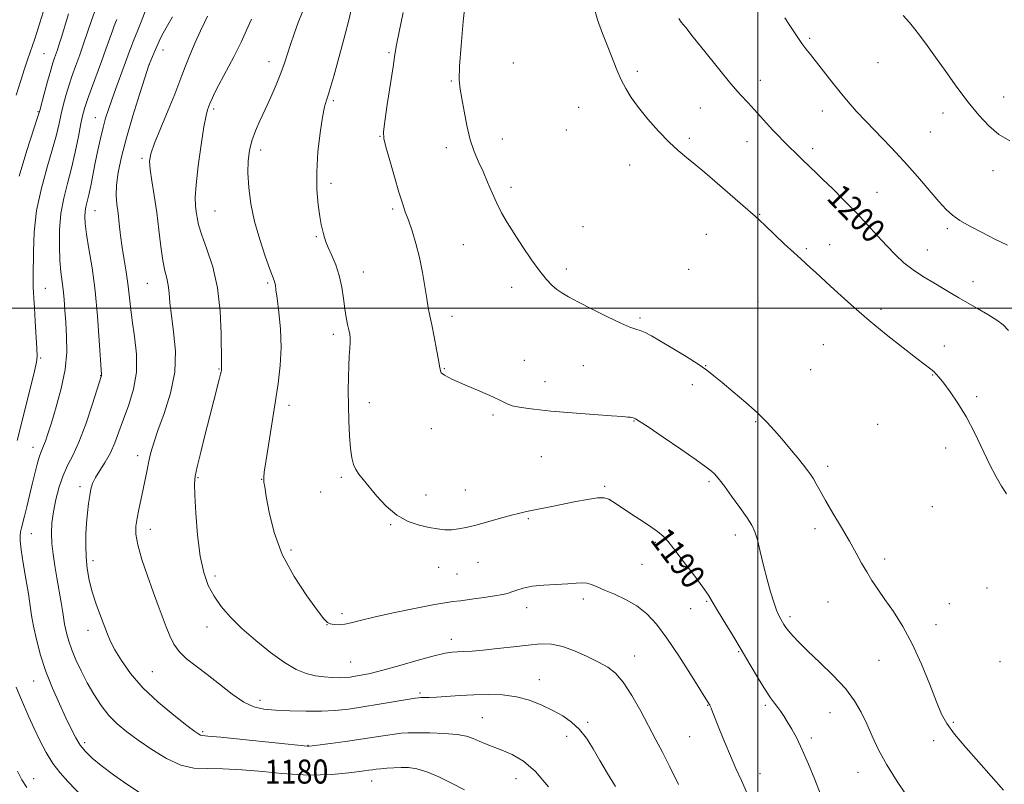
# Model space of a CAD drawing. Extents: x 2159800 to 2162700, y 349800 to 352700.
# Drawn here: x 2160755 to 2161082, y 350842 to 351096 of the extents above; entities that cross this region are included whole.
import ezdxf

# ---------------------------------------------------------------- set-up
doc = ezdxf.new("R2010")
doc.units = 0
doc.header["$MEASUREMENT"] = 0
for name, color, linetype, lineweight in [('32000', 7, 'Continuous', 0), ('DTM SPOT ELEVATION', 2, 'Continuous', 13), ('INDEX CONTOUR', 41, 'Continuous', 13), ('INDEX CONTOUR LABEL', 244, 'Continuous', 0), ('INTERMEDIATE CONTOUR', 44, 'Continuous', 0)]:
    doc.layers.add(name, color=color, linetype=linetype, lineweight=lineweight)
doc.styles.add('Style-ITALICS', font='ITALICS.shx')

msp = doc.modelspace()

# ---------------------------------------------------------------- linework, layer by layer
at = {"layer": '32000', "flags": 128}
for points in [[(2161000, 352500), (2161000, 350000)], [(2162500, 351000), (2160000, 351000)]]:
    msp.add_lwpolyline(points, dxfattribs=at)
at = {"layer": 'DTM SPOT ELEVATION'}
for p in [(2161017.29, 351089.64, 1202.24), (2160762.67, 351084.6, 1173.01), (2160802.21, 351085.74, 1182.59), (2160877.42, 351084.9, 1191.81), (2160797.65, 351081, 1182.02), (2160837.5, 351081.86, 1187.38), (2160918.72, 351081.43, 1195.73), (2161040.04, 351081.62, 1203.25), (2160959.98, 351078.74, 1198.49), (2160898.11, 351075.5, 1193.81), (2161000.84, 351075.74, 1200.63), (2161081.86, 351070.19, 1204.55), (2160858.83, 351068.91, 1190.24), (2160940.48, 351066.73, 1196.75), (2160980.95, 351066.55, 1199.05), (2160760.59, 351065.33, 1173.86), (2160779.65, 351063.25, 1179.22), (2160819.03, 351066.13, 1186.3), (2161021.54, 351065.57, 1201.35), (2161061.66, 351064.84, 1203.57), (2160874.36, 351057.08, 1191.93), (2160936.3, 351059.21, 1196.21), (2160977.3, 351056.47, 1198.39), (2161057.42, 351058.57, 1203.1), (2160896.47, 351053.32, 1193.42), (2160915.08, 351056.19, 1194.83), (2160996.4, 351055.34, 1199.28), (2160834.68, 351052.59, 1188.48), (2161018.31, 351053.04, 1200.42), (2160795.2, 351049.75, 1183.71), (2160957.47, 351047.58, 1197.1), (2161078.27, 351045.69, 1203.55), (2160858.11, 351041.5, 1190.48), (2160917.91, 351040.14, 1194.44), (2161039.66, 351038.44, 1200.8), (2160779.59, 351032.39, 1180.82), (2160819.52, 351032.23, 1186.95), (2160878.61, 351032.92, 1191.75), (2161000.65, 351031.19, 1198.11), (2160941.91, 351027.11, 1195.23), (2160853.2, 351023.7, 1189.82), (2160982.88, 351024.56, 1196.85), (2161063.04, 351026.43, 1201.69), (2160902.11, 351021.05, 1192.98), (2161023.9, 351021.06, 1198.81), (2161016.19, 351019.81, 1198.3), (2161056.44, 351019.33, 1200.81), (2160868.84, 351012.03, 1190.67), (2160936.35, 351013.06, 1194.45), (2160977, 351012.93, 1195.87), (2160797.01, 351008.21, 1183.15), (2160837, 351008.31, 1187.77), (2161071.56, 351008.78, 1200.63), (2160763.02, 351006.57, 1176.88), (2160918.16, 351006.88, 1193.41), (2161000.15, 351002.29, 1196.48), (2161041, 350999.6, 1198.47), (2160898.34, 350997.27, 1192.52), (2160960.86, 350996.67, 1194.26), (2160858.91, 350991.27, 1189.61), (2161021.83, 350987.88, 1196.7), (2161062.08, 350987.43, 1198.58), (2160761.53, 350983.42, 1176.24), (2160922.38, 350982.7, 1192.52), (2160820.81, 350979.78, 1185.91), (2160895.74, 350979.92, 1192.09), (2160942.03, 350980.84, 1192.99), (2160982.65, 350980.89, 1194.07), (2161017.67, 350979.59, 1195.9), (2160781.42, 350977.54, 1179.94), (2160929.28, 350975.6, 1192.54), (2161058.22, 350977.81, 1197.92), (2160978.21, 350974.53, 1193.36), (2160870.83, 350968.55, 1190.55), (2161072.83, 350970.56, 1198.38), (2160844.08, 350967.69, 1188.47), (2160911.98, 350964.52, 1191.8), (2160958.88, 350962.48, 1191.93), (2160999.35, 350962.24, 1193.75), (2160891.45, 350959.95, 1191.39), (2161039.93, 350961.35, 1196.01), (2160758.97, 350953.75, 1177.4), (2161062.47, 350953.51, 1197.21), (2160793.75, 350950.94, 1183.5), (2160928, 350950.58, 1191.16), (2161023.3, 350947.41, 1194.48), (2160813.82, 350943.64, 1186.14), (2160835.04, 350943.15, 1187.96), (2160861.56, 350943.8, 1189.76), (2160983.84, 350942.38, 1191.75), (2160774.56, 350940.65, 1181.57), (2160854.67, 350938.87, 1189.29), (2160902.79, 350939.61, 1190.76), (2160949.1, 350940.78, 1190.22), (2160889.71, 350937.92, 1190.59), (2161058.1, 350934.02, 1195.98), (2160923.75, 350930, 1189.83), (2160798, 350926.52, 1184.61), (2160877.89, 350928.07, 1189.9), (2161019.09, 350926.69, 1193.44), (2160758.41, 350924.99, 1178.86), (2160965.99, 350922.18, 1189.73), (2160992.59, 350924.56, 1191.48), (2160844.77, 350919.59, 1188.38), (2160778.87, 350916.06, 1182.46), (2161042.18, 350916.62, 1194.49), (2160893.92, 350913.84, 1189.32), (2160906.99, 350915.53, 1189.26), (2160961.54, 350914.88, 1188.99), (2160819.55, 350910.96, 1186.46), (2160899.97, 350911.62, 1189.05), (2161076.28, 350906.97, 1195.8), (2160942.03, 350903.36, 1187.59), (2160983.05, 350902.6, 1189.84), (2160923.19, 350900.43, 1187.38), (2160977.75, 350900.09, 1189.21), (2161023.38, 350902.36, 1192.96), (2161063.79, 350901.73, 1195.02), (2160861.78, 350898.43, 1188.35), (2161010.77, 350897.46, 1192.38), (2160777.24, 350892.92, 1181.41), (2160816.87, 350894.04, 1185.32), (2160856.79, 350894.81, 1187.98), (2161059.33, 350894.81, 1194.58), (2160898.11, 350889.89, 1186.57), (2160959.06, 350884.35, 1186.68), (2160993.72, 350885.83, 1189.85), (2161040.35, 350882.9, 1193.15), (2160864.61, 350882.37, 1186.94), (2161080.58, 350882.52, 1196.25), (2160798.64, 350879.23, 1183.02), (2160927.38, 350876.55, 1184.65), (2160759.24, 350876.11, 1177.21), (2160887.68, 350872.07, 1184.26), (2160834.45, 350869.64, 1184.53), (2160983.37, 350867.96, 1187.93), (2161002.58, 350867.94, 1189.72), (2160908.4, 350863.87, 1182.91), (2161024.07, 350865.55, 1191.16), (2160943.43, 350862.39, 1184.25), (2161065.01, 350862.33, 1194.19), (2160815.43, 350859.23, 1182.23), (2160936.51, 350857.7, 1183.46), (2160977.39, 350857.53, 1187.06), (2161017.88, 350857.16, 1190.33), (2160776.15, 350855.62, 1178.39), (2160850.46, 350854.73, 1182.08), (2161058.47, 350856.23, 1193.52), (2160759.17, 350843.65, 1174.69), (2160919.58, 350843.62, 1181.16), (2161000.81, 350845.27, 1188.66), (2161033.38, 350845.7, 1191.26), (2160871.6, 350842.79, 1179.3)]:
    msp.add_point(p, dxfattribs=at)
at = {"layer": 'INDEX CONTOUR'}
for points in [[(2160796.962, 351100.347, 1180), (2160794.924, 351095.108, 1180), (2160793.847, 351092.387, 1180), (2160792.312, 351088.635, 1180), (2160791.705, 351087.112, 1180), (2160791.069, 351085.406, 1180), (2160789.274, 351080.472, 1180), (2160786.499, 351072.995, 1180), (2160785.137, 351069.248, 1180), (2160784.029, 351066.044, 1180), (2160783.119, 351063.107, 1180), (2160782.283, 351060.003, 1180), (2160781.424, 351056.409, 1180), (2160780.551, 351052.444, 1180), (2160779.698, 351048.333, 1180), (2160778.159, 351040.65, 1180), (2160777.515, 351037.609, 1180), (2160776.567, 351033.644, 1180), (2160776.292, 351032.123, 1180), (2160776.182, 351030.422, 1180), (2160776.308, 351028.084, 1180), (2160776.761, 351024.636, 1180), (2160777.577, 351019.708, 1180), (2160778.593, 351013.365, 1180), (2160779.598, 351005.779, 1180), (2160780.416, 350997.33, 1180), (2160781.024, 350989.23, 1180), (2160781.756, 350977.927, 1180), (2160781.767, 350977.576, 1180), (2160781.692, 350977.261, 1180), (2160780.354, 350973.08, 1180), (2160778.656, 350967.832, 1180), (2160776.493, 350961.451, 1180), (2160774.249, 350955.481, 1180), (2160772.238, 350951.053, 1180), (2160770.487, 350947.667, 1180), (2160768.96, 350944.41, 1180), (2160767.628, 350940.595, 1180), (2160766.533, 350936.429, 1180), (2160765.732, 350932.342, 1180), (2160765.269, 350928.653, 1180), (2160765.125, 350925.226, 1180), (2160765.265, 350921.813, 1180), (2160765.65, 350918.21, 1180), (2160766.219, 350914.375, 1180), (2160766.905, 350910.312, 1180), (2160768.329, 350902.127, 1180), (2160768.88, 350898.861, 1180), (2160769.482, 350894.987, 1180), (2160769.755, 350893.476, 1180), (2160770.175, 350891.617, 1180), (2160770.839, 350889.29, 1180), (2160771.841, 350886.455, 1180), (2160773.243, 350883.11, 1180), (2160774.995, 350879.403, 1180), (2160777.015, 350875.521, 1180), (2160779.237, 350871.649, 1180), (2160781.637, 350867.968, 1180), (2160784.205, 350864.66, 1180), (2160786.97, 350861.816, 1180), (2160790.13, 350859.178, 1180), (2160793.919, 350856.397, 1180), (2160798.452, 350853.287, 1180), (2160803.35, 350850.323, 1180), (2160808.115, 350848.139, 1180), (2160812.449, 350847.161, 1180), (2160816.865, 350846.97, 1180), (2160822.076, 350846.938, 1180), (2160828.512, 350846.578, 1180), (2160835.424, 350845.984, 1180), (2160841.77, 350845.39, 1180), (2160846.79, 350844.993, 1180), (2160850.823, 350844.816, 1180), (2160854.486, 350844.846, 1180), (2160858.233, 350845.054, 1180), (2160861.868, 350845.365, 1180), (2160865.032, 350845.695, 1180), (2160867.458, 350845.972, 1180), (2160869.265, 350846.2, 1180), (2160870.664, 350846.397, 1180), (2160871.871, 350846.579, 1180), (2160873.125, 350846.752, 1180), (2160874.667, 350846.92, 1180), (2160876.666, 350847.082, 1180), (2160878.991, 350847.221, 1180), (2160881.44, 350847.314, 1180), (2160883.897, 350847.295, 1180), (2160886.606, 350846.931, 1180), (2160889.899, 350845.943, 1180), (2160893.959, 350844.181, 1180), (2160898.352, 350842.014, 1180), (2160902.497, 350839.938, 1180)], [(2160864.936, 351099.567, 1190), (2160863.987, 351095.679, 1190), (2160862.776, 351091.05, 1190), (2160861.424, 351086.067, 1190), (2160858.975, 351077.146, 1190), (2160858.029, 351073.765, 1190), (2160857.247, 351071.14, 1190), (2160856.591, 351069.112, 1190), (2160855.969, 351066.882, 1190), (2160855.279, 351063.483, 1190), (2160854.474, 351058.271, 1190), (2160853.746, 351051.892, 1190), (2160853.337, 351045.314, 1190), (2160853.417, 351039.372, 1190), (2160853.836, 351034.374, 1190), (2160854.369, 351030.49, 1190), (2160854.832, 351027.801, 1190), (2160855.216, 351025.996, 1190), (2160855.555, 351024.67, 1190), (2160855.904, 351023.441, 1190), (2160856.396, 351022.012, 1190), (2160857.184, 351020.108, 1190), (2160858.344, 351017.53, 1190), (2160859.659, 351014.373, 1190), (2160860.835, 351010.803, 1190), (2160861.655, 351007.008, 1190), (2160862.206, 351003.25, 1190), (2160862.655, 350999.813, 1190), (2160863.127, 350996.924, 1190), (2160863.599, 350994.595, 1190), (2160864.007, 350992.782, 1190), (2160864.3, 350991.389, 1190), (2160864.459, 350990.125, 1190), (2160864.476, 350988.643, 1190), (2160864.357, 350986.652, 1190), (2160864.166, 350984.069, 1190), (2160863.98, 350980.864, 1190), (2160863.864, 350977.025, 1190), (2160863.83, 350972.62, 1190), (2160863.876, 350967.742, 1190), (2160864.005, 350962.556, 1190), (2160864.222, 350957.551, 1190), (2160864.537, 350953.296, 1190), (2160864.965, 350950.198, 1190), (2160865.545, 350948.017, 1190), (2160866.32, 350946.355, 1190), (2160867.352, 350944.818, 1190), (2160868.771, 350943.045, 1190), (2160873.319, 350937.539, 1190), (2160876.448, 350934.131, 1190), (2160879.963, 350931.138, 1190), (2160883.696, 350929.075, 1190), (2160887.381, 350927.816, 1190), (2160890.729, 350927.073, 1190), (2160893.538, 350926.606, 1190), (2160895.945, 350926.368, 1190), (2160898.17, 350926.363, 1190), (2160900.447, 350926.599, 1190), (2160903.055, 350927.101, 1190), (2160906.283, 350927.901, 1190), (2160910.258, 350928.983, 1190), (2160914.444, 350930.154, 1190), (2160918.148, 350931.178, 1190), (2160920.89, 350931.884, 1190), (2160923.072, 350932.377, 1190), (2160925.315, 350932.83, 1190), (2160931.494, 350934.06, 1190), (2160939.46, 350935.699, 1190), (2160943.421, 350936.451, 1190), (2160946.693, 350936.908, 1190), (2160948.925, 350936.915, 1190), (2160950.446, 350936.511, 1190), (2160951.749, 350935.778, 1190), (2160953.276, 350934.775, 1190), (2160957.739, 350931.791, 1190), (2160960.832, 350929.756, 1190), (2160964.025, 350927.63, 1190), (2160966.713, 350925.749, 1190), (2160968.531, 350924.265, 1190), (2160970.061, 350922.593, 1190), (2160972.122, 350919.968, 1190), (2160975.243, 350915.943, 1190), (2160978.78, 350911.339, 1190), (2160981.802, 350907.299, 1190), (2160983.663, 350904.596, 1190), (2160984.894, 350902.537, 1190), (2160986.316, 350900.061, 1190), (2160988.55, 350896.369, 1190), (2160991.415, 350891.704, 1190), (2160994.527, 350886.567, 1190), (2160997.541, 350881.45, 1190), (2161000.264, 350876.794, 1190), (2161002.543, 350873.031, 1190), (2161004.278, 350870.439, 1190), (2161005.596, 350868.694, 1190), (2161006.68, 350867.323, 1190), (2161007.696, 350865.913, 1190), (2161008.754, 350864.298, 1190), (2161009.946, 350862.375, 1190), (2161011.352, 350860.023, 1190), (2161012.985, 350857.04, 1190), (2161014.843, 350853.21, 1190), (2161016.893, 350848.459, 1190), (2161018.965, 350843.31, 1190), (2161020.858, 350838.431, 1190)], [(2160973.718, 351096.229, 1200), (2160974.575, 351095.064, 1200), (2160976.042, 351093.226, 1200), (2160978.584, 351090.069, 1200), (2160982.437, 351085.257, 1200), (2160986.918, 351079.692, 1200), (2160991.113, 351074.591, 1200), (2160994.333, 351070.86, 1200), (2160996.774, 351068.193, 1200), (2160998.854, 351065.976, 1200), (2161000.911, 351063.721, 1200), (2161002.959, 351061.444, 1200), (2161004.931, 351059.283, 1200), (2161006.777, 351057.343, 1200), (2161008.521, 351055.581, 1200), (2161014.754, 351049.436, 1200), (2161019.713, 351044.722, 1200), (2161021.715, 351042.783, 1200), (2161024.841, 351039.727, 1200), (2161028.699, 351035.887, 1200), (2161032.721, 351031.757, 1200), (2161036.445, 351027.76, 1200), (2161039.823, 351024.042, 1200), (2161042.911, 351020.679, 1200), (2161045.792, 351017.72, 1200), (2161048.655, 351015.09, 1200), (2161051.715, 351012.689, 1200), (2161055.095, 351010.439, 1200), (2161058.544, 351008.366, 1200), (2161061.721, 351006.522, 1200), (2161064.412, 351004.914, 1200), (2161066.931, 351003.386, 1200), (2161069.724, 351001.735, 1200), (2161073.061, 350999.834, 1200), (2161076.517, 350997.852, 1200), (2161079.495, 350996.024, 1200), (2161081.623, 350994.435, 1200), (2161083.459, 350992.556, 1200)]]:
    msp.add_polyline3d(points, dxfattribs=at)
at = {"layer": 'INTERMEDIATE CONTOUR'}
for points in [[(2160902.81, 351102.191, 1194), (2160902.081, 351095.216, 1194), (2160901.347, 351087.33, 1194), (2160900.839, 351080.443, 1194), (2160900.738, 351075.902, 1194), (2160901.008, 351072.806, 1194), (2160901.56, 351069.7, 1194), (2160902.318, 351065.503, 1194), (2160903.269, 351060.651, 1194), (2160904.406, 351055.955, 1194), (2160905.72, 351052.023, 1194), (2160907.157, 351048.635, 1194), (2160908.653, 351045.365, 1194), (2160910.157, 351041.895, 1194), (2160911.671, 351038.33, 1194), (2160913.212, 351034.884, 1194), (2160914.825, 351031.672, 1194), (2160916.673, 351028.417, 1194), (2160918.949, 351024.75, 1194), (2160921.744, 351020.467, 1194), (2160924.738, 351016.074, 1194), (2160927.504, 351012.243, 1194), (2160929.731, 351009.477, 1194), (2160931.538, 351007.595, 1194), (2160933.158, 351006.24, 1194), (2160934.867, 351005.065, 1194), (2160937.12, 351003.751, 1194), (2160940.417, 351001.988, 1194), (2160944.994, 350999.614, 1194), (2160950.035, 350997.071, 1194), (2160954.46, 350994.95, 1194), (2160957.472, 350993.675, 1194), (2160959.412, 350993.004, 1194), (2160960.906, 350992.52, 1194), (2160962.53, 350991.85, 1194), (2160964.685, 350990.755, 1194), (2160967.723, 350989.036, 1194), (2160971.792, 350986.611, 1194), (2160976.229, 350983.878, 1194), (2160980.171, 350981.356, 1194), (2160983.039, 350979.38, 1194), (2160985.411, 350977.552, 1194), (2160988.151, 350975.294, 1194), (2160991.853, 350972.21, 1194), (2160996.04, 350968.655, 1194), (2160999.963, 350965.167, 1194), (2161003.071, 350962.14, 1194), (2161005.607, 350959.386, 1194), (2161008.008, 350956.571, 1194), (2161010.582, 350953.49, 1194), (2161013.107, 350950.437, 1194), (2161015.231, 350947.836, 1194), (2161016.708, 350945.971, 1194), (2161017.717, 350944.572, 1194), (2161018.544, 350943.231, 1194), (2161019.467, 350941.565, 1194), (2161020.722, 350939.272, 1194), (2161022.535, 350936.077, 1194), (2161025.023, 350931.858, 1194), (2161027.838, 350927.122, 1194), (2161030.522, 350922.53, 1194), (2161032.732, 350918.598, 1194), (2161034.571, 350915.261, 1194), (2161036.259, 350912.304, 1194), (2161038.002, 350909.499, 1194), (2161039.966, 350906.563, 1194), (2161042.306, 350903.198, 1194), (2161045.112, 350899.137, 1194), (2161048.226, 350894.236, 1194), (2161051.424, 350888.383, 1194), (2161054.489, 350881.656, 1194), (2161057.232, 350874.901, 1194), (2161059.468, 350869.155, 1194), (2161061.165, 350865.088, 1194), (2161062.915, 350861.906, 1194), (2161065.456, 350858.45, 1194), (2161069.233, 350853.933, 1194), (2161073.496, 350849.055, 1194), (2161081.767, 350839.767, 1194)], [(2160945.46, 351100.226, 1198), (2160946.699, 351095.781, 1198), (2160948.386, 351091.257, 1198), (2160950.165, 351086.884, 1198), (2160953.198, 351079.197, 1198), (2160954.602, 351075.917, 1198), (2160956.105, 351072.95, 1198), (2160957.939, 351069.996, 1198), (2160960.362, 351066.694, 1198), (2160963.511, 351062.836, 1198), (2160967.044, 351058.824, 1198), (2160970.505, 351055.212, 1198), (2160973.557, 351052.384, 1198), (2160976.37, 351050.049, 1198), (2160979.239, 351047.744, 1198), (2160982.386, 351045.115, 1198), (2160985.739, 351042.227, 1198), (2160999.265, 351030.439, 1198), (2161000.623, 351029.2, 1198), (2161002.518, 351027.415, 1198), (2161008.851, 351021.416, 1198), (2161012.009, 351018.459, 1198), (2161014.337, 351016.33, 1198), (2161017.607, 351013.423, 1198), (2161019.349, 351011.832, 1198), (2161024.263, 351007.267, 1198), (2161027.76, 351004.042, 1198), (2161032.029, 351000.212, 1198), (2161037.077, 350995.876, 1198), (2161042.753, 350991.22, 1198), (2161048.325, 350986.793, 1198), (2161052.909, 350983.23, 1198), (2161057.549, 350979.706, 1198), (2161058.538, 350978.905, 1198), (2161059.374, 350978.09, 1198), (2161060.392, 350976.906, 1198), (2161061.866, 350975.032, 1198), (2161063.987, 350972.212, 1198), (2161066.584, 350968.443, 1198), (2161069.396, 350963.791, 1198), (2161072.189, 350958.419, 1198), (2161077.214, 350947.913, 1198), (2161079.278, 350943.961, 1198), (2161081.098, 350940.871, 1198), (2161082.793, 350938.297, 1198)], [(2160762.321, 351098.326, 1172), (2160761.277, 351094.871, 1172), (2160760.352, 351091.949, 1172), (2160759.532, 351089.48, 1172), (2160758.005, 351085.014, 1172), (2160757.164, 351082.524, 1172), (2160756.165, 351079.5, 1172), (2160754.923, 351075.667, 1172), (2160753.37, 351070.747, 1172)], [(2160779.478, 351098.641, 1176), (2160778.346, 351095.22, 1176), (2160777.247, 351092.006, 1176), (2160775.898, 351088.127, 1176), (2160774.496, 351084.173, 1176), (2160773.203, 351080.6, 1176), (2160772.037, 351077.341, 1176), (2160770.977, 351074.198, 1176), (2160770.008, 351071.014, 1176), (2160769.13, 351067.794, 1176), (2160768.346, 351064.586, 1176), (2160767.618, 351061.342, 1176), (2160766.741, 351057.629, 1176), (2160765.467, 351052.923, 1176), (2160763.674, 351046.88, 1176), (2160761.745, 351039.881, 1176), (2160760.183, 351032.489, 1176), (2160759.359, 351025.272, 1176), (2160759.097, 351018.809, 1176), (2160759.073, 351010.288, 1176), (2160759.04, 351008.175, 1176), (2160759.03, 351006.712, 1176), (2160759.08, 351005.271, 1176), (2160759.205, 351003.272, 1176), (2160759.412, 351000.145, 1176), (2160759.699, 350995.626, 1176), (2160760.245, 350986.546, 1176), (2160760.34, 350984.04, 1176), (2160760.13, 350982.068, 1176), (2160759.442, 350979.074, 1176), (2160758.198, 350974.026, 1176), (2160753.703, 350956.004, 1176)], [(2160770.756, 351097.859, 1174), (2160768.511, 351090.366, 1174), (2160767.689, 351087.718, 1174), (2160767.074, 351085.851, 1174), (2160766.137, 351083.197, 1174), (2160765.603, 351081.571, 1174), (2160764.852, 351079.044, 1174), (2160763.817, 351075.346, 1174), (2160762.704, 351071.259, 1174), (2160761.19, 351065.632, 1174), (2160760.513, 351063.39, 1174), (2160756.951, 351052.388, 1174), (2160754.312, 351043.829, 1174)], [(2160786.835, 351095.965, 1178), (2160786.437, 351094.981, 1178), (2160786.006, 351093.875, 1178), (2160785.386, 351092.184, 1178), (2160783.219, 351086.069, 1178), (2160781.732, 351081.939, 1178), (2160778.446, 351073.039, 1178), (2160777.102, 351069.351, 1178), (2160776.198, 351066.681, 1178), (2160775.556, 351064.33, 1178), (2160774.909, 351061.346, 1178), (2160774.046, 351057.051, 1178), (2160772.967, 351051.869, 1178), (2160771.725, 351046.495, 1178), (2160770.397, 351041.451, 1178), (2160769.168, 351036.561, 1178), (2160768.249, 351031.473, 1178), (2160767.795, 351025.994, 1178), (2160767.726, 351020.569, 1178), (2160767.914, 351015.8, 1178), (2160768.234, 351012.097, 1178), (2160768.975, 351006.218, 1178), (2160769.282, 351003.005, 1178), (2160769.558, 350999.343, 1178), (2160769.85, 350995.211, 1178), (2160770.146, 350990.583, 1178), (2160770.19, 350985.41, 1178), (2160769.665, 350979.634, 1178), (2160768.389, 350973.34, 1178), (2160766.703, 350967.176, 1178), (2160765.079, 350961.929, 1178), (2160763.889, 350958.189, 1178), (2160763.083, 350955.744, 1178), (2160762.508, 350954.188, 1178), (2160761.546, 350952.018, 1178), (2160760.997, 350950.477, 1178), (2160760.322, 350948.127, 1178), (2160759.536, 350945.064, 1178), (2160758.67, 350941.505, 1178), (2160756.895, 350934.011, 1178), (2160756.134, 350930.873, 1178), (2160755.116, 350926.944, 1178), (2160754.823, 350925.682, 1178), (2160754.657, 350924.444, 1178), (2160754.699, 350922.657, 1178), (2160755.047, 350919.697, 1178), (2160755.746, 350915.216, 1178), (2160756.615, 350909.984, 1178), (2160757.418, 350905.054, 1178), (2160758.494, 350897.837, 1178), (2160759.138, 350894.264, 1178), (2160760.119, 350889.841, 1178), (2160761.491, 350884.714, 1178), (2160763.274, 350879.217, 1178), (2160765.438, 350873.684, 1178), (2160767.735, 350868.454, 1178), (2160769.872, 350863.867, 1178), (2160771.634, 350860.167, 1178), (2160773.158, 350857.219, 1178), (2160774.664, 350854.79, 1178), (2160776.386, 350852.635, 1178), (2160778.62, 350850.459, 1178), (2160781.675, 350847.952, 1178), (2160785.696, 350844.939, 1178), (2160790.173, 350841.805, 1178), (2160794.435, 350839.068, 1178)], [(2160805.393, 351096.851, 1182), (2160803.742, 351093.973, 1182), (2160802.276, 351091.378, 1182), (2160801.268, 351089.447, 1182), (2160800.581, 351087.954, 1182), (2160799.284, 351084.913, 1182), (2160797.567, 351080.995, 1182), (2160797.503, 351080.8, 1182), (2160796.156, 351076.565, 1182), (2160794.399, 351071.001, 1182), (2160792.219, 351063.914, 1182), (2160790.099, 351056.653, 1182), (2160788.445, 351050.327, 1182), (2160787.327, 351045.091, 1182), (2160786.735, 351040.861, 1182), (2160786.629, 351037.483, 1182), (2160786.859, 351034.532, 1182), (2160787.248, 351031.51, 1182), (2160787.654, 351028.036, 1182), (2160788.093, 351024.183, 1182), (2160788.617, 351020.141, 1182), (2160789.25, 351016.075, 1182), (2160789.911, 351012.064, 1182), (2160790.49, 351008.167, 1182), (2160790.926, 351004.373, 1182), (2160791.343, 351000.389, 1182), (2160791.914, 350995.852, 1182), (2160792.704, 350990.53, 1182), (2160793.338, 350984.701, 1182), (2160793.338, 350978.77, 1182), (2160792.383, 350973.095, 1182), (2160790.798, 350967.832, 1182), (2160789.071, 350963.089, 1182), (2160787.57, 350958.932, 1182), (2160786.187, 350955.262, 1182), (2160784.697, 350951.936, 1182), (2160782.962, 350948.852, 1182), (2160781.204, 350946.067, 1182), (2160779.736, 350943.675, 1182), (2160778.781, 350941.695, 1182), (2160778.215, 350939.833, 1182), (2160777.83, 350937.72, 1182), (2160777.456, 350935.071, 1182), (2160777.094, 350931.946, 1182), (2160776.783, 350928.488, 1182), (2160776.569, 350924.833, 1182), (2160776.503, 350921.06, 1182), (2160776.637, 350917.249, 1182), (2160777.022, 350913.445, 1182), (2160777.693, 350909.607, 1182), (2160778.683, 350905.663, 1182), (2160779.98, 350901.615, 1182), (2160781.393, 350897.735, 1182), (2160783.723, 350891.684, 1182), (2160784.775, 350889.25, 1182), (2160786.206, 350886.455, 1182), (2160788.349, 350882.842, 1182), (2160791.392, 350878.544, 1182), (2160795.484, 350873.839, 1182), (2160800.573, 350869.053, 1182), (2160805.806, 350864.697, 1182), (2160810.128, 350861.325, 1182), (2160812.765, 350859.324, 1182), (2160814.07, 350858.4, 1182), (2160814.676, 350858.086, 1182), (2160815.319, 350857.964, 1182), (2160817.149, 350857.797, 1182), (2160821.42, 350857.394, 1182), (2160828.758, 350856.642, 1182), (2160850.268, 350854.371, 1182), (2160850.615, 350854.35, 1182), (2160850.869, 350854.373, 1182), (2160851.782, 350854.487, 1182), (2160857.915, 350855.297, 1182), (2160862.88, 350855.973, 1182), (2160867.99, 350856.704, 1182), (2160872.489, 350857.396, 1182), (2160876.217, 350857.992, 1182), (2160879.163, 350858.447, 1182), (2160881.445, 350858.729, 1182), (2160883.705, 350858.865, 1182), (2160886.713, 350858.896, 1182), (2160890.946, 350858.848, 1182), (2160895.71, 350858.673, 1182), (2160900.019, 350858.308, 1182), (2160903.145, 350857.715, 1182), (2160905.402, 350856.945, 1182), (2160907.363, 350856.078, 1182), (2160909.518, 350855.166, 1182), (2160912.018, 350854.173, 1182), (2160914.927, 350853.039, 1182), (2160918.289, 350851.621, 1182), (2160922.051, 350849.449, 1182), (2160926.144, 350845.968, 1182), (2160930.411, 350840.935, 1182)], [(2160817.05, 351097.034, 1184), (2160815.996, 351094.955, 1184), (2160814.627, 351092.119, 1184), (2160812.899, 351088.267, 1184), (2160811.083, 351084.017, 1184), (2160809.541, 351080.207, 1184), (2160808.473, 351077.354, 1184), (2160807.504, 351074.674, 1184), (2160806.106, 351071.059, 1184), (2160803.948, 351065.82, 1184), (2160801.493, 351059.927, 1184), (2160799.398, 351054.772, 1184), (2160798.179, 351051.318, 1184), (2160797.766, 351048.817, 1184), (2160797.947, 351046.103, 1184), (2160798.514, 351042.257, 1184), (2160799.291, 351037.381, 1184), (2160800.106, 351031.832, 1184), (2160800.829, 351026.007, 1184), (2160801.486, 351020.467, 1184), (2160802.142, 351015.811, 1184), (2160802.833, 351012.437, 1184), (2160803.481, 351009.927, 1184), (2160803.976, 351007.658, 1184), (2160804.266, 351005.063, 1184), (2160804.527, 351001.784, 1184), (2160804.989, 350997.518, 1184), (2160805.743, 350992.073, 1184), (2160806.315, 350985.702, 1184), (2160806.09, 350978.772, 1184), (2160804.676, 350971.688, 1184), (2160802.581, 350965.022, 1184), (2160800.536, 350959.386, 1184), (2160799.107, 350955.184, 1184), (2160798.195, 350951.993, 1184), (2160797.539, 350949.182, 1184), (2160796.915, 350946.234, 1184), (2160795.584, 350939.779, 1184), (2160794.163, 350933.114, 1184), (2160793.571, 350930.152, 1184), (2160793.183, 350927.573, 1184), (2160793.193, 350924.846, 1184), (2160793.82, 350921.295, 1184), (2160795.179, 350916.488, 1184), (2160796.996, 350911.004, 1184), (2160798.898, 350905.671, 1184), (2160800.582, 350901.139, 1184), (2160803.284, 350894.066, 1184), (2160804.445, 350891.085, 1184), (2160805.77, 350888.349, 1184), (2160807.563, 350885.832, 1184), (2160810.057, 350883.469, 1184), (2160813.211, 350881.03, 1184), (2160816.916, 350878.243, 1184), (2160821.018, 350874.988, 1184), (2160825.192, 350871.731, 1184), (2160829.073, 350869.091, 1184), (2160832.451, 350867.514, 1184), (2160835.769, 350866.762, 1184), (2160839.628, 350866.425, 1184), (2160844.425, 350866.177, 1184), (2160849.727, 350866.016, 1184), (2160854.902, 350866.025, 1184), (2160859.511, 350866.268, 1184), (2160863.917, 350866.751, 1184), (2160868.681, 350867.457, 1184), (2160874.104, 350868.344, 1184), (2160886.076, 350870.378, 1184), (2160887.225, 350870.529, 1184), (2160887.956, 350870.548, 1184), (2160889.011, 350870.543, 1184), (2160890.699, 350870.574, 1184), (2160893.222, 350870.691, 1184), (2160900.902, 350871.204, 1184), (2160905.55, 350871.463, 1184), (2160910.366, 350871.602, 1184), (2160915.171, 350871.459, 1184), (2160919.81, 350870.854, 1184), (2160924.154, 350869.677, 1184), (2160928.165, 350868.082, 1184), (2160931.833, 350866.289, 1184), (2160935.147, 350864.449, 1184), (2160938.111, 350862.425, 1184), (2160940.727, 350860.011, 1184), (2160943.037, 350857.049, 1184), (2160945.229, 350853.569, 1184), (2160947.525, 350849.649, 1184), (2160950.065, 350845.389, 1184), (2160952.661, 350840.982, 1184)], [(2160831.612, 351096.006, 1186), (2160830.031, 351092.355, 1186), (2160828.188, 351088.36, 1186), (2160825.756, 351083.562, 1186), (2160820.811, 351074.232, 1186), (2160819.276, 351071.23, 1186), (2160818.4, 351069.387, 1186), (2160817.946, 351068.327, 1186), (2160817.344, 351066.773, 1186), (2160817.038, 351065.926, 1186), (2160816.554, 351064.016, 1186), (2160815.833, 351060.245, 1186), (2160814.877, 351054.23, 1186), (2160813.905, 351047.249, 1186), (2160813.193, 351040.993, 1186), (2160812.939, 351036.733, 1186), (2160813.029, 351034.048, 1186), (2160813.267, 351032.101, 1186), (2160813.545, 351030.126, 1186), (2160814.06, 351027.64, 1186), (2160815.097, 351024.238, 1186), (2160816.796, 351019.595, 1186), (2160818.739, 351013.73, 1186), (2160820.367, 351006.745, 1186), (2160821.263, 350998.943, 1186), (2160821.585, 350991.425, 1186), (2160821.651, 350982.08, 1186), (2160821.695, 350980.126, 1186), (2160821.688, 350979.841, 1186), (2160821.659, 350979.569, 1186), (2160821.614, 350979.276, 1186), (2160821.54, 350978.868, 1186), (2160821.342, 350978.003, 1186), (2160820.907, 350976.28, 1186), (2160819.078, 350969.298, 1186), (2160817.748, 350964.125, 1186), (2160816.235, 350958.108, 1186), (2160814.76, 350952.146, 1186), (2160813.578, 350947.303, 1186), (2160812.885, 350944.191, 1186), (2160812.639, 350941.597, 1186), (2160812.739, 350937.858, 1186), (2160813.103, 350931.845, 1186), (2160813.72, 350924.572, 1186), (2160814.601, 350917.587, 1186), (2160815.765, 350912.086, 1186), (2160817.271, 350907.839, 1186), (2160819.19, 350904.266, 1186), (2160821.602, 350900.849, 1186), (2160824.642, 350897.344, 1186), (2160828.456, 350893.574, 1186), (2160833.066, 350889.484, 1186), (2160837.993, 350885.504, 1186), (2160842.633, 350882.183, 1186), (2160846.533, 350879.933, 1186), (2160849.845, 350878.586, 1186), (2160852.871, 350877.835, 1186), (2160855.828, 350877.41, 1186), (2160858.597, 350877.209, 1186), (2160860.968, 350877.167, 1186), (2160862.826, 350877.23, 1186), (2160864.417, 350877.385, 1186), (2160866.076, 350877.63, 1186), (2160868.156, 350877.992, 1186), (2160871.084, 350878.614, 1186), (2160875.302, 350879.67, 1186), (2160880.969, 350881.234, 1186), (2160887.1, 350882.966, 1186), (2160892.427, 350884.428, 1186), (2160896.025, 350885.291, 1186), (2160898.349, 350885.671, 1186), (2160900.198, 350885.796, 1186), (2160902.289, 350885.87, 1186), (2160905.019, 350886.014, 1186), (2160908.703, 350886.318, 1186), (2160913.473, 350886.842, 1186), (2160918.73, 350887.468, 1186), (2160923.69, 350888.038, 1186), (2160927.796, 350888.384, 1186), (2160931.388, 350888.305, 1186), (2160935.031, 350887.59, 1186), (2160939.111, 350886.132, 1186), (2160943.302, 350884.242, 1186), (2160947.098, 350882.336, 1186), (2160950.15, 350880.643, 1186), (2160952.737, 350878.648, 1186), (2160955.295, 350875.653, 1186), (2160958.136, 350871.225, 1186), (2160961.08, 350866.007, 1186), (2160966.173, 350856.54, 1186), (2160968.375, 350852.373, 1186), (2160970.785, 350847.573, 1186), (2160973.613, 350841.647, 1186)], [(2160848.585, 351098.507, 1188), (2160847.159, 351094.931, 1188), (2160845.81, 351091.212, 1188), (2160844.622, 351087.662, 1188), (2160843.626, 351084.485, 1188), (2160842.645, 351081.418, 1188), (2160841.442, 351078.084, 1188), (2160839.861, 351074.227, 1188), (2160838.032, 351070.082, 1188), (2160836.167, 351066.012, 1188), (2160834.448, 351062.294, 1188), (2160832.969, 351058.88, 1188), (2160831.795, 351055.642, 1188), (2160830.984, 351052.422, 1188), (2160830.541, 351048.947, 1188), (2160830.462, 351044.916, 1188), (2160830.754, 351040.111, 1188), (2160831.472, 351034.662, 1188), (2160832.685, 351028.779, 1188), (2160834.378, 351022.763, 1188), (2160836.214, 351017.253, 1188), (2160837.773, 351012.977, 1188), (2160839.226, 351009.142, 1188), (2160839.443, 351008.439, 1188), (2160839.587, 351007.639, 1188), (2160839.782, 351006.119, 1188), (2160840.135, 351003.266, 1188), (2160840.689, 350998.702, 1188), (2160841.229, 350992.974, 1188), (2160841.479, 350986.862, 1188), (2160841.228, 350980.94, 1188), (2160840.542, 350974.967, 1188), (2160839.552, 350968.497, 1188), (2160837.287, 350954.426, 1188), (2160836.406, 350948.873, 1188), (2160835.907, 350945.515, 1188), (2160835.717, 350943.843, 1188), (2160835.705, 350943.011, 1188), (2160835.786, 350942.184, 1188), (2160836.029, 350940.578, 1188), (2160836.546, 350937.421, 1188), (2160837.487, 350932.206, 1188), (2160839.152, 350925.486, 1188), (2160841.878, 350918.081, 1188), (2160845.775, 350910.791, 1188), (2160850.029, 350904.361, 1188), (2160853.599, 350899.514, 1188), (2160855.74, 350896.731, 1188), (2160856.898, 350895.506, 1188), (2160857.818, 350895.086, 1188), (2160859.098, 350894.86, 1188), (2160860.753, 350894.776, 1188), (2160862.652, 350894.922, 1188), (2160864.807, 350895.375, 1188), (2160867.797, 350896.161, 1188), (2160872.351, 350897.297, 1188), (2160878.795, 350898.743, 1188), (2160885.882, 350900.227, 1188), (2160891.972, 350901.424, 1188), (2160895.917, 350902.11, 1188), (2160898.551, 350902.464, 1188), (2160901.205, 350902.768, 1188), (2160904.836, 350903.236, 1188), (2160908.917, 350903.81, 1188), (2160912.551, 350904.361, 1188), (2160915.078, 350904.804, 1188), (2160916.789, 350905.209, 1188), (2160918.215, 350905.689, 1188), (2160919.845, 350906.314, 1188), (2160922.005, 350906.98, 1188), (2160924.976, 350907.55, 1188), (2160928.869, 350907.917, 1188), (2160936.867, 350908.342, 1188), (2160939.629, 350908.565, 1188), (2160941.59, 350908.71, 1188), (2160943.159, 350908.624, 1188), (2160944.728, 350908.19, 1188), (2160946.609, 350907.41, 1188), (2160949.097, 350906.321, 1188), (2160952.362, 350904.939, 1188), (2160956.065, 350903.214, 1188), (2160959.744, 350901.08, 1188), (2160963.074, 350898.422, 1188), (2160966.298, 350894.941, 1188), (2160969.798, 350890.293, 1188), (2160973.77, 350884.409, 1188), (2160977.679, 350878.322, 1188), (2160983.86, 350868.407, 1188), (2160984.023, 350868.104, 1188), (2160984.211, 350867.705, 1188), (2160984.487, 350867.077, 1188), (2160984.995, 350865.844, 1188), (2160987.327, 350860.008, 1188), (2160989.088, 350855.647, 1188), (2160990.956, 350851.168, 1188), (2160992.758, 350847.052, 1188), (2160994.576, 350842.985, 1188), (2160996.553, 350838.46, 1188)], [(2160882.125, 351098.298, 1192), (2160880.739, 351091.815, 1192), (2160879.902, 351087.551, 1192), (2160879.361, 351084.278, 1192), (2160878.758, 351080.25, 1192), (2160876.814, 351067.627, 1192), (2160875.96, 351061.996, 1192), (2160875.543, 351058.608, 1192), (2160875.657, 351056.357, 1192), (2160876.354, 351053.559, 1192), (2160877.62, 351049.031, 1192), (2160879.171, 351043.591, 1192), (2160880.653, 351038.551, 1192), (2160881.813, 351034.867, 1192), (2160882.786, 351032.039, 1192), (2160883.804, 351029.205, 1192), (2160885.031, 351025.678, 1192), (2160886.349, 351021.479, 1192), (2160887.569, 351016.803, 1192), (2160888.548, 351011.896, 1192), (2160889.308, 351007.194, 1192), (2160889.914, 351003.183, 1192), (2160890.435, 351000.135, 1192), (2160890.966, 350997.478, 1192), (2160891.604, 350994.424, 1192), (2160892.403, 350990.475, 1192), (2160893.219, 350986.285, 1192), (2160893.865, 350982.797, 1192), (2160894.212, 350980.698, 1192), (2160894.355, 350979.665, 1192), (2160894.455, 350979.118, 1192), (2160894.752, 350978.544, 1192), (2160895.821, 350977.691, 1192), (2160898.318, 350976.373, 1192), (2160902.565, 350974.503, 1192), (2160907.541, 350972.411, 1192), (2160911.887, 350970.525, 1192), (2160914.645, 350969.169, 1192), (2160916.461, 350968.252, 1192), (2160918.378, 350967.573, 1192), (2160921.297, 350966.963, 1192), (2160925.522, 350966.375, 1192), (2160931.209, 350965.79, 1192), (2160938.25, 350965.205, 1192), (2160945.466, 350964.668, 1192), (2160951.413, 350964.241, 1192), (2160955.031, 350963.964, 1192), (2160956.8, 350963.805, 1192), (2160957.582, 350963.709, 1192), (2160958.101, 350963.634, 1192), (2160958.528, 350963.557, 1192), (2160958.892, 350963.465, 1192), (2160959.358, 350963.255, 1192), (2160960.628, 350962.46, 1192), (2160963.536, 350960.526, 1192), (2160968.513, 350957.165, 1192), (2160974.386, 350953.162, 1192), (2160979.578, 350949.57, 1192), (2160982.893, 350947.19, 1192), (2160984.659, 350945.805, 1192), (2160985.589, 350944.944, 1192), (2160986.335, 350944.137, 1192), (2160987.322, 350942.91, 1192), (2160988.918, 350940.79, 1192), (2160991.32, 350937.527, 1192), (2160994.049, 350933.757, 1192), (2160996.454, 350930.341, 1192), (2160998.061, 350927.849, 1192), (2160999.085, 350925.692, 1192), (2160999.915, 350922.987, 1192), (2161000.866, 350919.118, 1192), (2161001.95, 350914.505, 1192), (2161003.103, 350909.827, 1192), (2161004.261, 350905.669, 1192), (2161005.351, 350902.224, 1192), (2161006.299, 350899.589, 1192), (2161007.055, 350897.794, 1192), (2161007.659, 350896.604, 1192), (2161008.687, 350894.872, 1192), (2161009.33, 350893.906, 1192), (2161010.254, 350892.701, 1192), (2161011.631, 350891.12, 1192), (2161013.695, 350888.967, 1192), (2161016.699, 350886.033, 1192), (2161020.719, 350882.222, 1192), (2161025.139, 350877.899, 1192), (2161029.166, 350873.541, 1192), (2161032.206, 350869.509, 1192), (2161034.453, 350865.684, 1192), (2161036.299, 350861.825, 1192), (2161038.119, 350857.716, 1192), (2161040.23, 350853.217, 1192), (2161042.93, 350848.212, 1192), (2161046.374, 350842.694, 1192), (2161050.142, 350837.114, 1192)], [(2161008.987, 351096.476, 1202), (2161010.476, 351094.267, 1202), (2161013.357, 351089.924, 1202), (2161014.716, 351087.953, 1202), (2161016.037, 351086.162, 1202), (2161017.52, 351084.258, 1202), (2161024.64, 351075.24, 1202), (2161027.463, 351071.727, 1202), (2161030.125, 351068.525, 1202), (2161032.868, 351065.398, 1202), (2161036.044, 351061.98, 1202), (2161044.225, 351053.512, 1202), (2161048.729, 351048.706, 1202), (2161053.104, 351043.795, 1202), (2161057.055, 351039.209, 1202), (2161060.287, 351035.428, 1202), (2161062.673, 351032.764, 1202), (2161064.747, 351030.847, 1202), (2161067.207, 351029.135, 1202), (2161070.569, 351027.201, 1202), (2161074.61, 351025.081, 1202), (2161078.923, 351022.924, 1202), (2161083.12, 351020.874, 1202)], [(2161048.374, 351097.23, 1204), (2161050.509, 351094.891, 1204), (2161052.273, 351092.693, 1204), (2161054.151, 351090.253, 1204), (2161056.382, 351087.269, 1204), (2161059.143, 351083.459, 1204), (2161062.524, 351078.697, 1204), (2161066.263, 351073.472, 1204), (2161070.01, 351068.432, 1204), (2161073.505, 351064.103, 1204), (2161076.853, 351060.553, 1204), (2161080.248, 351057.731, 1204), (2161083.804, 351055.578, 1204)], [(2160753.319, 350874.018, 1176), (2160754.829, 350870.602, 1176), (2160757.63, 350864.222, 1176), (2160759.379, 350860.322, 1176), (2160761.262, 350856.282, 1176), (2160763.301, 350852.329, 1176), (2160765.534, 350848.687, 1176), (2160767.984, 350845.506, 1176), (2160770.592, 350842.641, 1176), (2160776.012, 350837.073, 1176)], [(2160753.773, 350846.148, 1174), (2160755.273, 350843.22, 1174), (2160756.89, 350840.652, 1174)]]:
    msp.add_polyline3d(points, dxfattribs=at)

# ---------------------------------------------------------------- texts
at = {"layer": 'INDEX CONTOUR LABEL', "style": 'Style-ITALICS', "width": 0.875}
for s, rotation, p in [('1200', 313.9, (2161022.58, 351036.335, 1200)), ('1190', 307.1, (2160963.945, 350922.991, 1190)), ('1180', 0.2, (2160836.033, 350841.928, 1180))]:
    msp.add_text(s, height=8, rotation=rotation, dxfattribs=at).set_placement(p)

doc.saveas('drawing.dxf')
